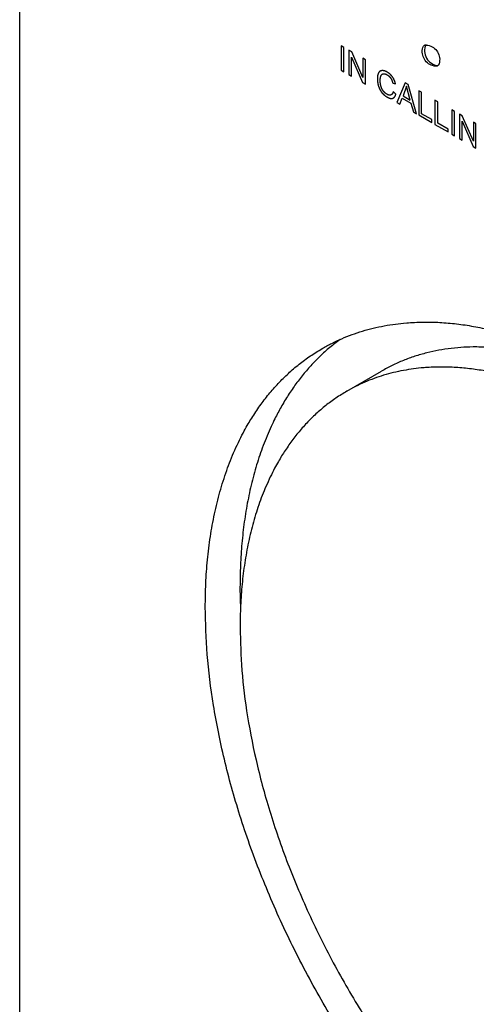
# Model space of a CAD drawing. Units: millimetres. Extents: x -1052 to 1451, y -404 to 537.
# Drawn here: x 38 to 57, y 364 to 404 of the extents above; entities that cross this region are included whole.
import ezdxf

# ---------------------------------------------------------------- set-up
doc = ezdxf.new("R2010")
doc.units = ezdxf.units.MM
for name, color, linetype, true_color in [('图层 1183', 7, 'Continuous', 0x000000), ('图层 1184', 7, 'Continuous', 0x000000), ('图层 1193', 7, 'Continuous', 0x000000), ('图层 1194', 7, 'Continuous', 0x000000), ('图层 1200', 7, 'Continuous', 0x000000), ('图层 1202', 7, 'Continuous', 0x000000), ('图层 1203', 7, 'Continuous', 0x000000), ('图层 1204', 7, 'Continuous', 0x000000), ('图层 1206', 7, 'Continuous', 0x000000), ('图层 1217', 7, 'Continuous', 0x000000), ('图层 1218', 7, 'Continuous', 0x000000), ('图层 1224', 7, 'Continuous', 0x000000), ('图层 1227', 7, 'Continuous', 0x000000), ('图层 1228', 7, 'Continuous', 0x000000), ('图层 1229', 7, 'Continuous', 0x000000), ('图层 1230', 7, 'Continuous', 0x000000), ('图层 1370', 7, 'Continuous', 0x000000), ('图层 1371', 7, 'Continuous', 0x000000), ('图层 1372', 7, 'Continuous', 0x000000), ('图层 1373', 7, 'Continuous', 0x000000), ('图层 1374', 7, 'Continuous', 0x000000), ('图层 1375', 7, 'Continuous', 0x000000), ('图层 1376', 7, 'Continuous', 0x000000), ('图层 1377', 7, 'Continuous', 0x000000), ('图层 1378', 7, 'Continuous', 0x000000), ('图层 1379', 7, 'Continuous', 0x000000), ('图层 1380', 7, 'Continuous', 0x000000), ('图层 1381', 7, 'Continuous', 0x000000), ('图层 1388', 7, 'Continuous', 0x000000), ('图层 1504', 7, 'Continuous', 0x000000), ('图层 1507', 7, 'Continuous', 0x000000), ('图层 1508', 7, 'Continuous', 0x000000), ('图层 1513', 7, 'Continuous', 0x000000), ('图层 1514', 7, 'Continuous', 0x000000), ('图层 1515', 7, 'Continuous', 0x000000), ('图层 1516', 7, 'Continuous', 0x000000), ('图层 1517', 7, 'Continuous', 0x000000), ('图层 1518', 7, 'Continuous', 0x000000), ('图层 1521', 7, 'Continuous', 0x000000), ('图层 1544', 7, 'Continuous', 0x000000), ('图层 1545', 7, 'Continuous', 0x000000), ('图层 1549', 7, 'Continuous', 0x000000), ('图层 1569', 7, 'Continuous', 0x000000), ('图层 1570', 7, 'Continuous', 0x000000), ('图层 1571', 7, 'Continuous', 0x000000), ('图层 1572', 7, 'Continuous', 0x000000), ('图层 1573', 7, 'Continuous', 0x000000), ('图层 1574', 7, 'Continuous', 0x000000), ('图层 1575', 7, 'Continuous', 0x000000), ('图层 1576', 7, 'Continuous', 0x000000), ('图层 1577', 7, 'Continuous', 0x000000), ('图层 1578', 7, 'Continuous', 0x000000), ('图层 1579', 7, 'Continuous', 0x000000), ('图层 1580', 7, 'Continuous', 0x000000), ('图层 1581', 7, 'Continuous', 0x000000), ('图层 1582', 7, 'Continuous', 0x000000), ('图层 1583', 7, 'Continuous', 0x000000), ('图层 1584', 7, 'Continuous', 0x000000), ('图层 1585', 7, 'Continuous', 0x000000), ('图层 1586', 7, 'Continuous', 0x000000), ('图层 1587', 7, 'Continuous', 0x000000), ('图层 1588', 7, 'Continuous', 0x000000), ('图层 1589', 7, 'Continuous', 0x000000), ('图层 1590', 7, 'Continuous', 0x000000), ('图层 1591', 7, 'Continuous', 0x000000), ('图层 1592', 7, 'Continuous', 0x000000), ('图层 1593', 7, 'Continuous', 0x000000), ('图层 1594', 7, 'Continuous', 0x000000), ('图层 1595', 7, 'Continuous', 0x000000), ('图层 1596', 7, 'Continuous', 0x000000), ('图层 1597', 7, 'Continuous', 0x000000)]:
    doc.layers.add(name, color=color, linetype=linetype, true_color=true_color)

msp = doc.modelspace()

# ---------------------------------------------------------------- linework, layer by layer
at = {"layer": '图层 1183', "color": 18, "lineweight": -3, "true_color": 0x000000}
msp.add_line((55.786, 400.674), (55.786, 399.688), dxfattribs=at)
at = {"layer": '图层 1184', "color": 18, "lineweight": -3, "true_color": 0x000000}
msp.add_line((55.899, 399.623), (55.899, 400.609), dxfattribs=at)
at = {"layer": '图层 1193', "color": 18, "lineweight": -3, "true_color": 0x000000}
msp.add_rational_spline([(51.232, 391.332), (47.153, 388.358), (47.153, 381.246)], [0.854361297981, 0.864430674154, 1], degree=2, dxfattribs=at)
at = {"layer": '图层 1194', "color": 18, "lineweight": -3, "true_color": 0x000000}
msp.add_rational_spline([(50.503, 390.961), (55.268, 393.712), (62.006, 389.822), (78.273, 380.43), (78.273, 361.646)], [0.853553390593, 0.853553390593, 1, 0.707106781187, 1], degree=2, knots=[-69.016302, -69.016302, -69.016302, -46.010868, -46.010868, 0, 0, 0], dxfattribs=at)
at = {"layer": '图层 1200', "color": 18, "lineweight": -3, "true_color": 0x000000, "extrusion": (0, 0, -1)}
msp.add_arc((-54.696, 402.72), 0.594, 88.9518, 184.1492, dxfattribs=at)
at = {"layer": '图层 1202', "color": 18, "lineweight": -3, "true_color": 0x000000}
msp.add_rational_spline([(73.509, 351.114), (68.744, 348.364), (62.006, 352.254), (45.739, 361.646), (45.739, 380.43)], [0.853553390593, 0.853553390593, 1, 0.707106781187, 1], degree=2, knots=[-69.016302, -69.016302, -69.016302, -46.010868, -46.010868, 0, 0, 0], dxfattribs=at)
at = {"layer": '图层 1203', "color": 18, "lineweight": -3, "true_color": 0x000000}
msp.add_rational_spline([(51.506, 389.224), (47.157, 386.713), (47.157, 379.611)], [0.853553390593, 0.853553390593, 1], degree=2, dxfattribs=at)
at = {"layer": '图层 1204', "color": 18, "lineweight": -3, "true_color": 0x000000}
msp.add_rational_spline([(45.739, 380.43), (45.739, 388.21), (50.503, 390.961)], [1, 0.853553390593, 0.853553390593], degree=2, dxfattribs=at)
at = {"layer": '图层 1206', "color": 18, "lineweight": -3, "true_color": 0x000000}
msp.add_rational_spline([(47.157, 379.611), (47.157, 362.465), (62.006, 353.891), (68.157, 350.34), (72.506, 352.851)], [1, 0.707106781187, 1, 0.853553390593, 0.853553390593], degree=2, knots=[-84, -84, -84, -42, -42, -21, -21, -21], dxfattribs=at)
at = {"layer": '图层 1217', "color": 18, "lineweight": -3, "true_color": 0x000000}
msp.add_rational_spline([(76.855, 362.465), (76.855, 379.611), (62.006, 388.184), (55.855, 391.735), (51.506, 389.224)], [1, 0.707106781187, 1, 0.853553390593, 0.853553390593], degree=2, knots=[-84, -84, -84, -42, -42, -21, -21, -21], dxfattribs=at)
at = {"layer": '图层 1218', "color": 18, "lineweight": -3, "true_color": 0x000000}
msp.add_rational_spline([(62.772, 389.359), (57.003, 392.398), (52.92, 390.041)], [0.982607154375, 0.853553390593, 0.853553390593], degree=2, dxfattribs=at)
at = {"layer": '图层 1224', "color": 18, "lineweight": -3, "true_color": 0x000000, "extrusion": (0, 0, -1)}
msp.add_arc((-55.038, 402.653), 0.252, 174.4252, 234.2605, dxfattribs=at)
at = {"layer": '图层 1227', "color": 18, "lineweight": -3, "true_color": 0x000000}
msp.add_line((56.097, 400.495), (56.097, 399.508), dxfattribs=at)
at = {"layer": '图层 1228', "color": 18, "lineweight": -3, "true_color": 0x000000}
msp.add_line((56.662, 399.394), (56.213, 400.428), dxfattribs=at)
at = {"layer": '图层 1229', "color": 18, "lineweight": -3, "true_color": 0x000000}
msp.add_line((56.662, 400.169), (56.662, 399.394), dxfattribs=at)
at = {"layer": '图层 1230', "color": 18, "lineweight": -3, "true_color": 0x000000}
msp.add_line((56.77, 399.12), (56.77, 400.106), dxfattribs=at)
at = {"layer": '图层 1370', "color": 18, "lineweight": -3, "true_color": 0x000000}
msp.add_line((54.435, 401.454), (54.435, 400.468), dxfattribs=at)
at = {"layer": '图层 1371', "color": 18, "lineweight": -3, "true_color": 0x000000}
msp.add_line((54.548, 401.389), (54.435, 401.454), dxfattribs=at)
at = {"layer": '图层 1372', "color": 18, "lineweight": -3, "true_color": 0x000000}
msp.add_line((54.548, 400.519), (54.548, 401.389), dxfattribs=at)
at = {"layer": '图层 1373', "color": 18, "lineweight": -3, "true_color": 0x000000}
msp.add_line((54.969, 400.276), (54.548, 400.519), dxfattribs=at)
at = {"layer": '图层 1374', "color": 18, "lineweight": -3, "true_color": 0x000000}
msp.add_line((54.969, 400.16), (54.969, 400.276), dxfattribs=at)
at = {"layer": '图层 1375', "color": 18, "lineweight": -3, "true_color": 0x000000}
msp.add_line((54.435, 400.468), (54.969, 400.16), dxfattribs=at)
at = {"layer": '图层 1376', "color": 18, "lineweight": -3, "true_color": 0x000000}
msp.add_line((55.099, 401.071), (55.099, 400.085), dxfattribs=at)
at = {"layer": '图层 1377', "color": 18, "lineweight": -3, "true_color": 0x000000}
msp.add_line((55.212, 401.006), (55.099, 401.071), dxfattribs=at)
at = {"layer": '图层 1378', "color": 18, "lineweight": -3, "true_color": 0x000000}
msp.add_line((55.212, 400.136), (55.212, 401.006), dxfattribs=at)
at = {"layer": '图层 1379', "color": 18, "lineweight": -3, "true_color": 0x000000}
msp.add_line((55.633, 399.893), (55.212, 400.136), dxfattribs=at)
at = {"layer": '图层 1380', "color": 18, "lineweight": -3, "true_color": 0x000000}
msp.add_line((55.633, 399.777), (55.633, 399.893), dxfattribs=at)
at = {"layer": '图层 1381', "color": 18, "lineweight": -3, "true_color": 0x000000}
msp.add_line((55.099, 400.085), (55.633, 399.777), dxfattribs=at)
at = {"layer": '图层 1388', "color": 18, "lineweight": -3, "true_color": 0x000000}
msp.add_line((51.506, 389.224), (52.92, 390.041), dxfattribs=at)
at = {"layer": '图层 1504', "color": 18, "lineweight": -3, "true_color": 0x000000}
msp.add_arc((55.291, 403.087), 0.618, 156.7996, 263.1978, dxfattribs=at)
at = {"layer": '图层 1507', "color": 18, "lineweight": -3, "true_color": 0x000000}
msp.add_line((53.878, 401.776), (53.55, 400.979), dxfattribs=at)
at = {"layer": '图层 1508', "color": 18, "lineweight": -3, "true_color": 0x000000}
msp.add_line((54.35, 400.518), (54, 401.706), dxfattribs=at)
at = {"layer": '图层 1513', "color": 18, "lineweight": -3, "true_color": 0x000000}
msp.add_line((51.277, 403.278), (51.277, 402.291), dxfattribs=at)
at = {"layer": '图层 1514', "color": 18, "lineweight": -3, "true_color": 0x000000}
msp.add_line((51.39, 403.212), (51.277, 403.278), dxfattribs=at)
at = {"layer": '图层 1515', "color": 18, "lineweight": -3, "true_color": 0x000000}
msp.add_line((51.39, 402.226), (51.39, 403.212), dxfattribs=at)
at = {"layer": '图层 1516', "color": 18, "lineweight": -3, "true_color": 0x000000}
msp.add_line((51.277, 402.291), (51.39, 402.226), dxfattribs=at)
at = {"layer": '图层 1517', "color": 18, "lineweight": -3, "true_color": 0x000000}
msp.add_line((55.899, 400.609), (55.786, 400.674), dxfattribs=at)
at = {"layer": '图层 1518', "color": 18, "lineweight": -3, "true_color": 0x000000}
msp.add_line((55.786, 399.688), (55.899, 399.623), dxfattribs=at)
at = {"layer": '图层 1521', "color": 18, "lineweight": -3, "true_color": 0x000000, "extrusion": (0, 0, -1)}
msp.add_arc((-55.174, 403.042), 0.594, 268.9518, 4.1492, dxfattribs=at)
at = {"layer": '图层 1544', "color": 18, "lineweight": -3, "true_color": 0x000000, "extrusion": (0, 0, -1)}
msp.add_arc((-54.832, 403.11), 0.252, 354.4252, 54.2605, dxfattribs=at)
at = {"layer": '图层 1545', "color": 18, "lineweight": -3, "true_color": 0x000000}
msp.add_line((47.153, 381.246), (47.171, 380.352), dxfattribs=at)
at = {"layer": '图层 1549', "color": 18, "lineweight": -3, "true_color": 0x000000}
msp.add_line((38.177, 357.28), (38.177, 467.833), dxfattribs=at)
at = {"layer": '图层 1569', "color": 18, "lineweight": -3, "true_color": 0x000000}
msp.add_line((56.213, 400.428), (56.097, 400.495), dxfattribs=at)
at = {"layer": '图层 1570', "color": 18, "lineweight": -3, "true_color": 0x000000}
msp.add_line((56.77, 400.106), (56.662, 400.169), dxfattribs=at)
at = {"layer": '图层 1571', "color": 18, "lineweight": -3, "true_color": 0x000000}
msp.add_line((56.654, 399.187), (56.77, 399.12), dxfattribs=at)
at = {"layer": '图层 1572', "color": 18, "lineweight": -3, "true_color": 0x000000}
msp.add_line((56.206, 400.221), (56.654, 399.187), dxfattribs=at)
at = {"layer": '图层 1573', "color": 18, "lineweight": -3, "true_color": 0x000000}
msp.add_line((56.206, 399.446), (56.206, 400.221), dxfattribs=at)
at = {"layer": '图层 1574', "color": 18, "lineweight": -3, "true_color": 0x000000}
msp.add_line((56.097, 399.508), (56.206, 399.446), dxfattribs=at)
at = {"layer": '图层 1575', "color": 18, "lineweight": -3, "true_color": 0x000000}
msp.add_line((54.086, 401.075), (53.937, 401.639), dxfattribs=at)
at = {"layer": '图层 1576', "color": 18, "lineweight": -3, "true_color": 0x000000}
msp.add_line((53.937, 401.639), (53.797, 401.242), dxfattribs=at)
at = {"layer": '图层 1577', "color": 18, "lineweight": -3, "true_color": 0x000000}
msp.add_line((53.797, 401.242), (54.086, 401.075), dxfattribs=at)
at = {"layer": '图层 1578', "color": 18, "lineweight": -3, "true_color": 0x000000}
msp.add_line((54, 401.706), (53.878, 401.776), dxfattribs=at)
at = {"layer": '图层 1579', "color": 18, "lineweight": -3, "true_color": 0x000000}
msp.add_line((54.221, 400.592), (54.35, 400.518), dxfattribs=at)
at = {"layer": '图层 1580', "color": 18, "lineweight": -3, "true_color": 0x000000}
msp.add_line((54.121, 400.948), (54.221, 400.592), dxfattribs=at)
at = {"layer": '图层 1581', "color": 18, "lineweight": -3, "true_color": 0x000000}
msp.add_line((53.764, 401.154), (54.121, 400.948), dxfattribs=at)
at = {"layer": '图层 1582', "color": 18, "lineweight": -3, "true_color": 0x000000}
msp.add_line((53.67, 400.91), (53.764, 401.154), dxfattribs=at)
at = {"layer": '图层 1583', "color": 18, "lineweight": -3, "true_color": 0x000000}
msp.add_line((53.55, 400.979), (53.67, 400.91), dxfattribs=at)
at = {"layer": '图层 1584', "color": 18, "lineweight": -3, "true_color": 0x000000}
msp.add_line((51.588, 403.098), (51.588, 402.112), dxfattribs=at)
at = {"layer": '图层 1585', "color": 18, "lineweight": -3, "true_color": 0x000000}
msp.add_line((51.704, 403.031), (51.588, 403.098), dxfattribs=at)
at = {"layer": '图层 1586', "color": 18, "lineweight": -3, "true_color": 0x000000}
msp.add_line((52.153, 401.998), (51.704, 403.031), dxfattribs=at)
at = {"layer": '图层 1587', "color": 18, "lineweight": -3, "true_color": 0x000000}
msp.add_line((52.153, 402.772), (52.153, 401.998), dxfattribs=at)
at = {"layer": '图层 1588', "color": 18, "lineweight": -3, "true_color": 0x000000}
msp.add_line((52.261, 402.71), (52.153, 402.772), dxfattribs=at)
at = {"layer": '图层 1589', "color": 18, "lineweight": -3, "true_color": 0x000000}
msp.add_line((52.261, 401.723), (52.261, 402.71), dxfattribs=at)
at = {"layer": '图层 1590', "color": 18, "lineweight": -3, "true_color": 0x000000}
msp.add_line((52.145, 401.79), (52.261, 401.723), dxfattribs=at)
at = {"layer": '图层 1591', "color": 18, "lineweight": -3, "true_color": 0x000000}
msp.add_line((51.697, 402.824), (52.145, 401.79), dxfattribs=at)
at = {"layer": '图层 1592', "color": 18, "lineweight": -3, "true_color": 0x000000}
msp.add_line((51.697, 402.049), (51.697, 402.824), dxfattribs=at)
at = {"layer": '图层 1593', "color": 18, "lineweight": -3, "true_color": 0x000000}
msp.add_line((51.588, 402.112), (51.697, 402.049), dxfattribs=at)
at = {"layer": '图层 1594', "color": 18, "lineweight": -3, "true_color": 0x000000}
msp.add_line((53.505, 401.318), (53.392, 401.416), dxfattribs=at)
at = {"layer": '图层 1595', "color": 18, "lineweight": -3, "true_color": 0x000000}
msp.add_open_spline([(53.49, 401.729), (53.456, 401.886), (53.369, 402.012), (53.281, 402.137), (53.153, 402.211), (53.04, 402.277), (52.946, 402.271), (52.852, 402.266), (52.801, 402.181), (52.75, 402.096), (52.75, 401.942), (52.75, 401.8), (52.795, 401.651), (52.84, 401.502), (52.927, 401.387), (53.013, 401.272), (53.151, 401.193), (53.285, 401.116), (53.377, 401.147), (53.469, 401.178), (53.505, 401.318)], degree=2, knots=[-21, -21, -21, -20, -20, -19, -19, -18, -18, -17, -17, -16, -16, -15, -15, -14, -14, -13, -13, -12, -12, -11, -11, -11], dxfattribs=at)
at = {"layer": '图层 1596', "color": 18, "lineweight": -3, "true_color": 0x000000}
msp.add_line((53.379, 401.763), (53.49, 401.729), dxfattribs=at)
at = {"layer": '图层 1597', "color": 18, "lineweight": -3, "true_color": 0x000000}
msp.add_open_spline([(53.392, 401.416), (53.369, 401.305), (53.303, 401.28), (53.237, 401.255), (53.142, 401.31), (53.064, 401.355), (52.997, 401.44), (52.93, 401.525), (52.898, 401.637), (52.867, 401.749), (52.867, 401.875), (52.867, 401.973), (52.893, 402.049), (52.92, 402.125), (52.986, 402.142), (53.052, 402.158), (53.151, 402.101), (53.236, 402.052), (53.293, 401.97), (53.349, 401.888), (53.379, 401.763)], degree=2, knots=[-32, -32, -32, -31, -31, -30, -30, -29, -29, -28, -28, -27, -27, -26, -26, -25, -25, -24, -24, -23, -23, -22, -22, -22], dxfattribs=at)

doc.saveas('drawing.dxf')
